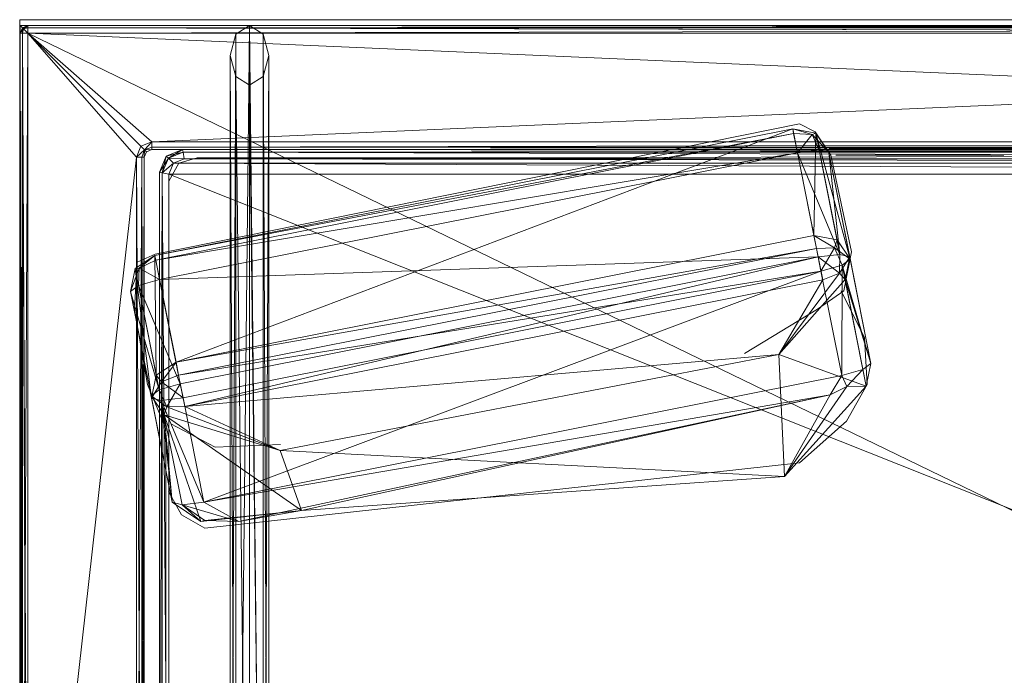
# Model space of a CAD drawing. Units: metres. Extents: x 0 to 1.7, y 0 to 0.85.
# Drawn here: x 0 to 0.64, y 0.43 to 0.85 of the extents above; entities that cross this region are included whole.
import ezdxf

# ---------------------------------------------------------------- set-up
doc = ezdxf.new("R2010")
doc.units = ezdxf.units.M
doc.header["$MEASUREMENT"] = 0
doc.layers.add('Mobilier 2D', color=7, linetype='Continuous')
doc.layers.add('Mobilier 3D', color=7, linetype='Continuous')

# ---------------------------------------------------------------- blocks, each defined once
blk = doc.blocks.new('006b8')
at = {"layer": 'Mobilier 2D', "color": 202, "linetype": 'Continuous', "lineweight": 0}
for p, q in [((0.09116, 0.69826), (0.50712, 0.78247)), ((0.50712, 0.78247), (0.51723, 0.77741)), ((0.51723, 0.77741), (0.52733, 0.76226)), ((0.09991, 0.74542), (0.10632, 0.75721)), ((0.10632, 0.75721), (0.11811, 0.76057)), ((0.11811, 0.76057), (0.40776, 0.76057)), ((0.52733, 0.76226), (0.5408, 0.69995)), ((0.5307, 0.76226), (0.63919, 0.76226)), ((0.09991, 0.70003), (0.09991, 0.74542)), ((0.5408, 0.69995), (0.53575, 0.67469)), ((0.07769, 0.6629), (0.07938, 0.69321)), ((0.07938, 0.69321), (0.09116, 0.69826)), ((0.53575, 0.67469), (0.51891, 0.6629)), ((0.54922, 0.64437), (0.53407, 0.67469)), ((0.08611, 0.61406), (0.07769, 0.6629)), ((0.51891, 0.6629), (0.47176, 0.63427)), ((0.55091, 0.61406), (0.54922, 0.64437)), ((0.0979, 0.58543), (0.08611, 0.61406)), ((0.53743, 0.59048), (0.55091, 0.61406)), ((0.0979, 0.14421), (0.0979, 0.58543)), ((0.10127, 0.5888), (0.1299, 0.57364)), ((0.50712, 0.56354), (0.53743, 0.59048)), ((0.1299, 0.57364), (0.172, 0.57533)), ((0.12316, 0.52144), (0.50712, 0.56354)), ((0.09959, 0.54502), (0.10801, 0.52986)), ((0.10801, 0.52986), (0.12316, 0.52144))]:
    blk.add_line(p, q, dxfattribs=at)
blk.add_3dface([(0.00359, 0.84983), (1.7036, 0.84983), (1.7036, 0.00276), (0.00359, 0.00276)], dxfattribs=at)
at = {"layer": 'Mobilier 3D', "color": 3, "linetype": 'Continuous', "lineweight": 0}
for points in [[(1.69996, 0.84602, 0.11381), (1.69996, 0.84602, 0.21879), (0.00391, 0.84602, 0.21879)], [(0.00391, 0.84602, 0.11381), (1.69996, 0.84602, 0.11381), (0.00391, 0.84602, 0.21879)], [(0.00391, 0.84602, 0.11381), (0.00391, 0.84602, 0.21879), (0.00391, 0.02102, 0.21879)], [(0.00391, 0.02102, 0.11381), (0.00391, 0.84602, 0.11381), (0.00391, 0.02102, 0.21879)], [(0.00391, 0.84602, 0.21879), (1.69996, 0.84602, 0.21879), (0.00538, 0.84455, 0.2241)], [(0.00391, 0.84602, 0.21879), (0.00538, 0.84455, 0.2241), (0.00538, 0.02102, 0.2241)], [(0.00391, 0.02102, 0.21879), (0.00391, 0.84602, 0.21879), (0.00538, 0.02102, 0.2241)], [(0.00538, 0.84455, 0.1085), (1.69996, 0.84602, 0.11381), (0.00391, 0.84602, 0.11381)], [(0.00538, 0.84455, 0.1085), (0.00391, 0.84602, 0.11381), (0.00391, 0.02102, 0.11381)], [(1.69996, 0.84602, 0.21879), (1.69996, 0.84455, 0.2241), (0.00538, 0.84455, 0.2241)], [(0.00538, 0.84455, 0.1085), (1.69996, 0.84455, 0.1085), (1.69996, 0.84602, 0.11381)], [(0.00538, 0.84455, 0.5513), (0.00891, 0.84602, 0.21881), (0.00891, 0.84602, 0.5513)], [(0.00538, 0.84455, 0.5513), (0.00538, 0.84455, 0.21881), (0.00891, 0.84602, 0.21881)], [(0.00891, 0.84602, 0.21881), (0.00538, 0.84455, 0.21881), (0.00603, 0.84391, 0.21593)], [(0.00538, 0.84455, 0.5513), (0.00891, 0.84602, 0.5513), (0.00603, 0.84391, 0.55419)], [(0.00891, 0.84455, 0.21528), (0.00891, 0.84602, 0.21881), (0.00603, 0.84391, 0.21593)], [(0.00891, 0.84602, 0.5513), (0.00891, 0.84455, 0.55483), (0.00603, 0.84391, 0.55419)], [(0.00891, 0.84602, 0.21881), (1.69996, 0.84602, 0.21881), (1.69996, 0.84602, 0.5513)], [(0.00891, 0.84602, 0.5513), (0.00891, 0.84602, 0.21881), (1.69996, 0.84602, 0.5513)], [(0.00891, 0.84455, 0.21528), (1.69996, 0.84602, 0.21881), (0.00891, 0.84602, 0.21881)], [(0.00891, 0.84455, 0.21528), (1.69996, 0.84455, 0.21528), (1.69996, 0.84602, 0.21881)], [(0.00891, 0.84602, 0.5513), (1.69996, 0.84455, 0.55483), (0.00891, 0.84455, 0.55483)], [(0.00891, 0.84602, 0.5513), (1.69996, 0.84602, 0.5513), (1.69996, 0.84455, 0.55483)], [(0.00538, 0.02102, 0.1085), (0.00538, 0.84455, 0.1085), (0.00391, 0.02102, 0.11381)], [(0.00391, 0.84102, 0.5513), (0.00538, 0.84455, 0.21881), (0.00538, 0.84455, 0.5513)], [(0.00391, 0.84102, 0.5513), (0.00391, 0.84102, 0.21881), (0.00538, 0.84455, 0.21881)], [(0.00538, 0.84455, 0.21881), (0.00391, 0.84102, 0.21881), (0.00603, 0.84391, 0.21593)], [(0.00391, 0.84102, 0.5513), (0.00538, 0.84455, 0.5513), (0.00603, 0.84391, 0.55419)], [(0.00391, 0.84102, 0.21881), (0.00538, 0.84102, 0.21528), (0.00603, 0.84391, 0.21593)], [(0.00538, 0.84102, 0.55483), (0.00391, 0.84102, 0.5513), (0.00603, 0.84391, 0.55419)], [(0.00391, 0.13602, 0.21881), (0.00391, 0.84102, 0.21881), (0.00391, 0.84102, 0.5513)], [(0.00391, 0.13602, 0.5513), (0.00391, 0.13602, 0.21881), (0.00391, 0.84102, 0.5513)], [(0.00538, 0.13602, 0.21528), (0.00391, 0.84102, 0.21881), (0.00391, 0.13602, 0.21881)], [(0.00538, 0.13602, 0.21528), (0.00538, 0.84102, 0.21528), (0.00391, 0.84102, 0.21881)], [(0.00391, 0.13602, 0.5513), (0.00538, 0.84102, 0.55483), (0.00538, 0.13602, 0.55483)], [(0.00391, 0.13602, 0.5513), (0.00391, 0.84102, 0.5513), (0.00538, 0.84102, 0.55483)], [(0.00538, 0.84455, 0.2241), (1.69996, 0.84102, 0.2263), (0.00891, 0.84102, 0.2263)], [(0.00538, 0.84455, 0.2241), (1.69996, 0.84455, 0.2241), (1.69996, 0.84102, 0.2263)], [(0.00538, 0.84455, 0.2241), (0.00891, 0.84102, 0.2263), (0.00891, 0.02102, 0.2263)], [(0.00538, 0.02102, 0.2241), (0.00538, 0.84455, 0.2241), (0.00891, 0.02102, 0.2263)], [(1.69996, 0.84102, 0.1063), (1.69996, 0.84455, 0.1085), (0.00538, 0.84455, 0.1085)], [(0.00891, 0.84102, 0.1063), (1.69996, 0.84102, 0.1063), (0.00538, 0.84455, 0.1085)], [(0.00891, 0.02102, 0.1063), (0.00538, 0.84455, 0.1085), (0.00538, 0.02102, 0.1085)], [(0.00891, 0.02102, 0.1063), (0.00891, 0.84102, 0.1063), (0.00538, 0.84455, 0.1085)], [(0.00538, 0.84102, 0.21528), (0.00891, 0.84102, 0.21381), (0.00603, 0.84391, 0.21593)], [(0.00891, 0.84102, 0.5563), (0.00538, 0.84102, 0.55483), (0.00603, 0.84391, 0.55419)], [(0.00891, 0.13602, 0.21381), (0.00538, 0.84102, 0.21528), (0.00538, 0.13602, 0.21528)], [(0.00891, 0.13602, 0.21381), (0.00891, 0.84102, 0.21381), (0.00538, 0.84102, 0.21528)], [(0.00538, 0.13602, 0.55483), (0.00891, 0.84102, 0.5563), (0.00891, 0.13602, 0.5563)], [(0.00538, 0.13602, 0.55483), (0.00538, 0.84102, 0.55483), (0.00891, 0.84102, 0.5563)], [(0.00891, 0.84102, 0.21381), (0.00891, 0.84455, 0.21528), (0.00603, 0.84391, 0.21593)], [(0.00891, 0.84455, 0.55483), (0.00891, 0.84102, 0.5563), (0.00603, 0.84391, 0.55419)], [(1.69996, 0.84102, 0.21381), (1.69996, 0.84455, 0.21528), (0.00891, 0.84455, 0.21528)], [(0.00891, 0.84102, 0.21381), (1.69996, 0.84102, 0.21381), (0.00891, 0.84455, 0.21528)], [(1.69996, 0.84455, 0.55483), (1.69996, 0.84102, 0.5563), (0.00891, 0.84102, 0.5563)], [(0.00891, 0.84455, 0.55483), (1.69996, 0.84455, 0.55483), (0.00891, 0.84102, 0.5563)], [(1.69996, 0.02102, 0.2263), (0.00891, 0.02102, 0.2263), (0.00891, 0.84102, 0.2263)], [(1.69996, 0.84102, 0.2263), (1.69996, 0.02102, 0.2263), (0.00891, 0.84102, 0.2263)], [(0.00891, 0.84102, 0.1063), (0.00891, 0.02102, 0.1063), (1.69996, 0.02102, 0.1063)], [(1.69996, 0.84102, 0.1063), (0.00891, 0.84102, 0.1063), (1.69996, 0.02102, 0.1063)], [(1.69996, 0.84102, 0.21381), (0.00891, 0.84102, 0.21381), (1.61996, 0.77102, 0.21381)], [(0.00891, 0.13602, 0.21381), (0.07892, 0.76102, 0.21381), (0.00891, 0.84102, 0.21381)], [(0.07892, 0.76102, 0.21381), (0.08184, 0.76809, 0.21381), (0.00891, 0.84102, 0.21381)], [(0.08184, 0.76809, 0.21381), (0.08892, 0.77102, 0.21381), (0.00891, 0.84102, 0.21381)], [(0.08892, 0.77102, 0.21381), (1.61996, 0.77102, 0.21381), (0.00891, 0.84102, 0.21381)], [(0.00891, 0.84102, 0.5563), (0.07892, 0.76102, 0.5563), (0.00891, 0.13602, 0.5563)], [(0.00891, 0.84102, 0.5563), (0.08184, 0.76809, 0.5563), (0.07892, 0.76102, 0.5563)], [(0.00891, 0.84102, 0.5563), (0.08892, 0.77102, 0.5563), (0.08184, 0.76809, 0.5563)], [(0.00891, 0.84102, 0.5563), (1.69996, 0.84102, 0.5563), (0.08892, 0.77102, 0.5563)], [(1.61996, 0.77102, 0.5563), (0.08892, 0.77102, 0.5563), (1.69996, 0.84102, 0.5563)], [(0.09084, 0.6974, 0.66081), (0.10454, 0.62851, 0.30773), (0.50277, 0.77934, 0.66081)], [(0.50335, 0.77641, 0.67582), (0.09084, 0.6974, 0.66081), (0.50277, 0.77934, 0.66081)], [(0.50335, 0.77641, 0.67582), (0.09142, 0.69447, 0.67582), (0.09084, 0.6974, 0.66081)], [(0.50584, 0.76392, 0.68433), (0.09142, 0.69447, 0.67582), (0.50335, 0.77641, 0.67582)], [(0.10454, 0.62851, 0.30773), (0.51647, 0.71045, 0.30773), (0.50277, 0.77934, 0.66081)], [(0.51776, 0.77646, 0.66195), (0.50277, 0.77934, 0.66081), (0.51647, 0.71045, 0.30773)], [(0.50277, 0.77934, 0.66081), (0.51776, 0.77646, 0.66195), (0.51527, 0.77567, 0.67379)], [(0.50335, 0.77641, 0.67582), (0.50277, 0.77934, 0.66081), (0.51527, 0.77567, 0.67379)], [(0.50584, 0.76392, 0.68433), (0.50335, 0.77641, 0.67582), (0.51527, 0.77567, 0.67379)], [(0.51776, 0.77646, 0.66195), (0.52621, 0.764, 0.66471), (0.51527, 0.77567, 0.67379)], [(0.53146, 0.70758, 0.30887), (0.51776, 0.77646, 0.66195), (0.51647, 0.71045, 0.30773)], [(0.53991, 0.69512, 0.31163), (0.51776, 0.77646, 0.66195), (0.53146, 0.70758, 0.30887)], [(0.53991, 0.69512, 0.31163), (0.52621, 0.764, 0.66471), (0.51776, 0.77646, 0.66195)], [(0.08413, 0.7658, 0.21528), (0.08892, 0.77102, 0.21381), (0.08184, 0.76809, 0.21381)], [(0.08413, 0.7658, 0.55483), (0.08184, 0.76809, 0.5563), (0.08892, 0.77102, 0.5563)], [(0.08413, 0.7658, 0.21528), (0.08892, 0.76748, 0.21528), (0.08892, 0.77102, 0.21381)], [(0.08892, 0.76748, 0.55483), (0.08413, 0.7658, 0.55483), (0.08892, 0.77102, 0.5563)], [(1.61996, 0.77102, 0.21381), (0.08892, 0.76748, 0.21528), (1.61996, 0.76748, 0.21528)], [(1.61996, 0.77102, 0.21381), (0.08892, 0.77102, 0.21381), (0.08892, 0.76748, 0.21528)], [(0.08892, 0.76748, 0.55483), (0.08892, 0.77102, 0.5563), (1.61996, 0.77102, 0.5563)], [(1.61996, 0.76748, 0.55483), (0.08892, 0.76748, 0.55483), (1.61996, 0.77102, 0.5563)], [(0.51993, 0.76556, 0.67858), (0.50584, 0.76392, 0.68433), (0.51527, 0.77567, 0.67379)], [(0.52621, 0.764, 0.66471), (0.51993, 0.76556, 0.67858), (0.51527, 0.77567, 0.67379)], [(0.08413, 0.7658, 0.21528), (0.08184, 0.76809, 0.21381), (0.07892, 0.76102, 0.21381)], [(0.08413, 0.7658, 0.55483), (0.07892, 0.76102, 0.5563), (0.08184, 0.76809, 0.5563)], [(0.08245, 0.76102, 0.21528), (0.08413, 0.7658, 0.21528), (0.07892, 0.76102, 0.21381)], [(0.08413, 0.7658, 0.55483), (0.08245, 0.76102, 0.55483), (0.07892, 0.76102, 0.5563)], [(0.08392, 0.76102, 0.21881), (0.08413, 0.7658, 0.21528), (0.08245, 0.76102, 0.21528)], [(0.08392, 0.76102, 0.5513), (0.08245, 0.76102, 0.55483), (0.08413, 0.7658, 0.55483)], [(0.08392, 0.76102, 0.21881), (0.08538, 0.76455, 0.21881), (0.08413, 0.7658, 0.21528)], [(0.08538, 0.76455, 0.5513), (0.08392, 0.76102, 0.5513), (0.08413, 0.7658, 0.55483)], [(0.08538, 0.76455, 0.21881), (0.08392, 0.76102, 0.21881), (0.08392, 0.76102, 0.5513)], [(0.08538, 0.76455, 0.5513), (0.08538, 0.76455, 0.21881), (0.08392, 0.76102, 0.5513)], [(0.08892, 0.76602, 0.21881), (0.08892, 0.76748, 0.21528), (0.08413, 0.7658, 0.21528)], [(0.08892, 0.76602, 0.5513), (0.08413, 0.7658, 0.55483), (0.08892, 0.76748, 0.55483)], [(0.08538, 0.76455, 0.21881), (0.08892, 0.76602, 0.21881), (0.08413, 0.7658, 0.21528)], [(0.08892, 0.76602, 0.5513), (0.08538, 0.76455, 0.5513), (0.08413, 0.7658, 0.55483)], [(0.08892, 0.76602, 0.21881), (0.08538, 0.76455, 0.21881), (0.08538, 0.76455, 0.5513)], [(0.08892, 0.76602, 0.5513), (0.08892, 0.76602, 0.21881), (0.08538, 0.76455, 0.5513)], [(0.08892, 0.76748, 0.21528), (0.08892, 0.76602, 0.21881), (1.61996, 0.76602, 0.21881)], [(1.61996, 0.76748, 0.21528), (0.08892, 0.76748, 0.21528), (1.61996, 0.76602, 0.21881)], [(0.08892, 0.76602, 0.5513), (0.08892, 0.76748, 0.55483), (1.61996, 0.76748, 0.55483)], [(1.61996, 0.76602, 0.5513), (0.08892, 0.76602, 0.5513), (1.61996, 0.76748, 0.55483)], [(1.61996, 0.76602, 0.21881), (0.08892, 0.76602, 0.21881), (0.08892, 0.76602, 0.5513)], [(1.61996, 0.76602, 0.5513), (1.61996, 0.76602, 0.21881), (0.08892, 0.76602, 0.5513)], [(0.50584, 0.76392, 0.68433), (0.09391, 0.68199, 0.68433), (0.09142, 0.69447, 0.67582)], [(0.51923, 0.69659, 0.69799), (0.09391, 0.68199, 0.68433), (0.50584, 0.76392, 0.68433)], [(0.09825, 0.76168, 0.23724), (0.10871, 0.76602, 0.23724), (0.10871, 0.76602, 0.30299)], [(0.09825, 0.76168, 0.30299), (0.09825, 0.76168, 0.23724), (0.10871, 0.76602, 0.30299)], [(0.09825, 0.76168, 0.30299), (0.10871, 0.76602, 0.30299), (0.09959, 0.76034, 0.30724)], [(0.10906, 0.76426, 0.233), (0.10871, 0.76602, 0.23724), (0.09825, 0.76168, 0.23724)], [(0.09959, 0.76034, 0.233), (0.10906, 0.76426, 0.233), (0.09825, 0.76168, 0.23724)], [(0.10871, 0.76602, 0.30299), (0.10906, 0.76426, 0.30724), (0.09959, 0.76034, 0.30724)], [(0.09959, 0.76034, 0.30724), (0.10906, 0.76426, 0.30724), (0.10991, 0.76002, 0.30899)], [(0.10991, 0.76002, 0.23124), (0.10906, 0.76426, 0.233), (0.09959, 0.76034, 0.233)], [(0.10871, 0.76602, 0.23724), (1.60016, 0.76602, 0.23724), (1.60016, 0.76602, 0.30299)], [(0.10871, 0.76602, 0.30299), (0.10871, 0.76602, 0.23724), (1.60016, 0.76602, 0.30299)], [(0.10871, 0.76602, 0.30299), (1.60016, 0.76602, 0.30299), (0.10906, 0.76426, 0.30724)], [(1.59981, 0.76426, 0.233), (1.60016, 0.76602, 0.23724), (0.10871, 0.76602, 0.23724)], [(0.10906, 0.76426, 0.233), (1.59981, 0.76426, 0.233), (0.10871, 0.76602, 0.23724)], [(1.60016, 0.76602, 0.30299), (1.59981, 0.76426, 0.30724), (0.10906, 0.76426, 0.30724)], [(0.10906, 0.76426, 0.30724), (1.59981, 0.76426, 0.30724), (0.10991, 0.76002, 0.30899)], [(1.59896, 0.76002, 0.23124), (1.59981, 0.76426, 0.233), (0.10906, 0.76426, 0.233)], [(0.10991, 0.76002, 0.23124), (1.59896, 0.76002, 0.23124), (0.10906, 0.76426, 0.233)], [(1.59981, 0.76426, 0.30724), (1.59896, 0.76002, 0.30899), (0.10991, 0.76002, 0.30899)], [(0.50584, 0.76392, 0.68433), (0.51993, 0.76556, 0.67858), (0.53332, 0.69823, 0.69224)], [(0.51923, 0.69659, 0.69799), (0.50584, 0.76392, 0.68433), (0.53332, 0.69823, 0.69224)], [(0.53332, 0.69823, 0.69224), (0.51993, 0.76556, 0.67858), (0.52621, 0.764, 0.66471)], [(0.52621, 0.764, 0.66471), (0.53991, 0.69512, 0.31163), (0.53961, 0.69666, 0.67837)], [(0.53332, 0.69823, 0.69224), (0.52621, 0.764, 0.66471), (0.53961, 0.69666, 0.67837)], [(0.00891, 0.13602, 0.21381), (0.07892, 0.13602, 0.21381), (0.07892, 0.76102, 0.21381)], [(0.07892, 0.76102, 0.5563), (0.07892, 0.13602, 0.5563), (0.00891, 0.13602, 0.5563)], [(0.07892, 0.13602, 0.21381), (0.08245, 0.13602, 0.21528), (0.08245, 0.76102, 0.21528)], [(0.07892, 0.76102, 0.21381), (0.07892, 0.13602, 0.21381), (0.08245, 0.76102, 0.21528)], [(0.08245, 0.13602, 0.55483), (0.07892, 0.13602, 0.5563), (0.07892, 0.76102, 0.5563)], [(0.08245, 0.76102, 0.55483), (0.08245, 0.13602, 0.55483), (0.07892, 0.76102, 0.5563)], [(0.08245, 0.13602, 0.21528), (0.08392, 0.13602, 0.21881), (0.08392, 0.76102, 0.21881)], [(0.08245, 0.76102, 0.21528), (0.08245, 0.13602, 0.21528), (0.08392, 0.76102, 0.21881)], [(0.08392, 0.13602, 0.5513), (0.08245, 0.13602, 0.55483), (0.08245, 0.76102, 0.55483)], [(0.08392, 0.76102, 0.5513), (0.08392, 0.13602, 0.5513), (0.08245, 0.76102, 0.55483)], [(0.08392, 0.76102, 0.21881), (0.08392, 0.13602, 0.21881), (0.08392, 0.13602, 0.5513)], [(0.08392, 0.76102, 0.5513), (0.08392, 0.76102, 0.21881), (0.08392, 0.13602, 0.5513)], [(0.09392, 0.75122, 0.23724), (0.09825, 0.76168, 0.23724), (0.09825, 0.76168, 0.30299)], [(0.09392, 0.75122, 0.30299), (0.09392, 0.75122, 0.23724), (0.09825, 0.76168, 0.30299)], [(0.09392, 0.75122, 0.30299), (0.09825, 0.76168, 0.30299), (0.09959, 0.76034, 0.30724)], [(0.09567, 0.75087, 0.233), (0.09825, 0.76168, 0.23724), (0.09392, 0.75122, 0.23724)], [(0.09392, 0.75122, 0.30299), (0.09959, 0.76034, 0.30724), (0.09567, 0.75087, 0.30724)], [(0.09567, 0.75087, 0.233), (0.09959, 0.76034, 0.233), (0.09825, 0.76168, 0.23724)], [(0.09567, 0.75087, 0.30724), (0.09959, 0.76034, 0.30724), (0.10284, 0.75709, 0.30899)], [(0.10284, 0.75709, 0.23124), (0.09959, 0.76034, 0.233), (0.09567, 0.75087, 0.233)], [(0.09567, 0.75087, 0.30724), (0.10284, 0.75709, 0.30899), (0.09991, 0.75002, 0.30899)], [(0.09991, 0.75002, 0.23124), (0.10284, 0.75709, 0.23124), (0.09567, 0.75087, 0.233)], [(0.09959, 0.76034, 0.30724), (0.10991, 0.76002, 0.30899), (0.10284, 0.75709, 0.30899)], [(0.10284, 0.75709, 0.23124), (0.10991, 0.76002, 0.23124), (0.09959, 0.76034, 0.233)], [(0.09991, 0.75002, 0.23124), (1.60896, 0.75002, 0.23124), (0.10284, 0.75709, 0.23124)], [(1.60896, 0.75002, 0.30899), (0.09991, 0.75002, 0.30899), (0.10284, 0.75709, 0.30899)], [(0.10284, 0.75709, 0.23124), (1.60603, 0.75709, 0.23124), (0.10991, 0.76002, 0.23124)], [(0.10991, 0.76002, 0.30899), (1.60603, 0.75709, 0.30899), (0.10284, 0.75709, 0.30899)], [(0.10284, 0.75709, 0.23124), (1.60896, 0.75002, 0.23124), (1.60603, 0.75709, 0.23124)], [(1.60896, 0.75002, 0.30899), (0.10284, 0.75709, 0.30899), (1.60603, 0.75709, 0.30899)], [(0.10991, 0.76002, 0.23124), (1.60603, 0.75709, 0.23124), (1.59896, 0.76002, 0.23124)], [(0.10991, 0.76002, 0.30899), (1.59896, 0.76002, 0.30899), (1.60603, 0.75709, 0.30899)], [(0.09392, 0.15082, 0.23724), (0.09392, 0.75122, 0.23724), (0.09392, 0.75122, 0.30299)], [(0.09392, 0.15082, 0.30299), (0.09392, 0.15082, 0.23724), (0.09392, 0.75122, 0.30299)], [(0.09392, 0.15082, 0.30299), (0.09392, 0.75122, 0.30299), (0.09567, 0.75087, 0.30724)], [(0.09567, 0.75087, 0.233), (0.09392, 0.75122, 0.23724), (0.09392, 0.15082, 0.23724)], [(0.09392, 0.15082, 0.30299), (0.09567, 0.75087, 0.30724), (0.09565, 0.15047, 0.30726)], [(0.09565, 0.15047, 0.23297), (0.09567, 0.75087, 0.233), (0.09392, 0.15082, 0.23724)], [(0.09565, 0.15047, 0.30726), (0.09567, 0.75087, 0.30724), (0.09991, 0.14963, 0.30899)], [(0.09991, 0.14962, 0.23124), (0.09567, 0.75087, 0.233), (0.09565, 0.15047, 0.23297)], [(0.09567, 0.75087, 0.30724), (0.09991, 0.75002, 0.30899), (0.09991, 0.14963, 0.30899)], [(0.09991, 0.14962, 0.23124), (0.09991, 0.75002, 0.23124), (0.09567, 0.75087, 0.233)], [(0.09991, 0.14962, 0.23124), (1.60896, 0.14963, 0.23124), (0.09991, 0.75002, 0.23124)], [(0.09991, 0.75002, 0.23124), (1.60896, 0.14963, 0.23124), (1.60896, 0.75002, 0.23124)], [(1.60896, 0.14963, 0.30899), (0.09991, 0.14963, 0.30899), (1.60896, 0.75002, 0.30899)], [(1.60896, 0.75002, 0.30899), (0.09991, 0.14963, 0.30899), (0.09991, 0.75002, 0.30899)], [(0.51813, 0.70211, 0.295), (0.51647, 0.71045, 0.30773), (0.10454, 0.62851, 0.30773)], [(0.51647, 0.71045, 0.30773), (0.51813, 0.70211, 0.295), (0.52985, 0.70236, 0.29805)], [(0.53146, 0.70758, 0.30887), (0.51647, 0.71045, 0.30773), (0.52985, 0.70236, 0.29805)], [(0.53991, 0.69512, 0.31163), (0.53146, 0.70758, 0.30887), (0.52985, 0.70236, 0.29805)], [(0.1062, 0.62017, 0.295), (0.51813, 0.70211, 0.295), (0.10454, 0.62851, 0.30773)], [(0.52106, 0.68739, 0.29201), (0.51813, 0.70211, 0.295), (0.1062, 0.62017, 0.295)], [(0.51813, 0.70211, 0.295), (0.52106, 0.68739, 0.29201), (0.52985, 0.70236, 0.29805)], [(0.52106, 0.68739, 0.29201), (0.53471, 0.69127, 0.29776), (0.52985, 0.70236, 0.29805)], [(0.53471, 0.69127, 0.29776), (0.53991, 0.69512, 0.31163), (0.52985, 0.70236, 0.29805)], [(0.09084, 0.6974, 0.66081), (0.07809, 0.689, 0.66195), (0.09179, 0.62012, 0.30887)], [(0.07809, 0.689, 0.66195), (0.09084, 0.6974, 0.66081), (0.08069, 0.68922, 0.67379)], [(0.09084, 0.6974, 0.66081), (0.09142, 0.69447, 0.67582), (0.08069, 0.68922, 0.67379)], [(0.09142, 0.69447, 0.67582), (0.09391, 0.68199, 0.68433), (0.08069, 0.68922, 0.67379)], [(0.10454, 0.62851, 0.30773), (0.09084, 0.6974, 0.66081), (0.09179, 0.62012, 0.30887)], [(0.51923, 0.69659, 0.69799), (0.1073, 0.61465, 0.69799), (0.09391, 0.68199, 0.68433)], [(0.1073, 0.61465, 0.69799), (0.51923, 0.69659, 0.69799), (0.11023, 0.59993, 0.695)], [(0.51923, 0.69659, 0.69799), (0.52216, 0.68186, 0.695), (0.11023, 0.59993, 0.695)], [(0.51923, 0.69659, 0.69799), (0.53332, 0.69823, 0.69224), (0.53309, 0.68612, 0.69195)], [(0.52216, 0.68186, 0.695), (0.51923, 0.69659, 0.69799), (0.53309, 0.68612, 0.69195)], [(0.53332, 0.69823, 0.69224), (0.53961, 0.69666, 0.67837), (0.53309, 0.68612, 0.69195)], [(0.53961, 0.69666, 0.67837), (0.53657, 0.68192, 0.68113), (0.53309, 0.68612, 0.69195)], [(0.53471, 0.69127, 0.29776), (0.55331, 0.62778, 0.33529), (0.53991, 0.69512, 0.31163)], [(0.53961, 0.69666, 0.67837), (0.55331, 0.62778, 0.33529), (0.53657, 0.68192, 0.68113)], [(0.53991, 0.69512, 0.31163), (0.55331, 0.62778, 0.33529), (0.53961, 0.69666, 0.67837)], [(0.07505, 0.67426, 0.66471), (0.07809, 0.689, 0.66195), (0.08069, 0.68922, 0.67379)], [(0.08026, 0.67811, 0.67858), (0.07505, 0.67426, 0.66471), (0.08069, 0.68922, 0.67379)], [(0.07809, 0.689, 0.66195), (0.07505, 0.67426, 0.66471), (0.08875, 0.60537, 0.31163)], [(0.09179, 0.62012, 0.30887), (0.07809, 0.689, 0.66195), (0.08875, 0.60537, 0.31163)], [(0.09391, 0.68199, 0.68433), (0.08026, 0.67811, 0.67858), (0.08069, 0.68922, 0.67379)], [(0.10913, 0.60545, 0.29201), (0.52106, 0.68739, 0.29201), (0.1062, 0.62017, 0.295)], [(0.52106, 0.68739, 0.29201), (0.10913, 0.60545, 0.29201), (0.12252, 0.53811, 0.30567)], [(0.52106, 0.68739, 0.29201), (0.12252, 0.53811, 0.30567), (0.53445, 0.62005, 0.30567)], [(0.52106, 0.68739, 0.29201), (0.53445, 0.62005, 0.30567), (0.53471, 0.69127, 0.29776)], [(0.53445, 0.62005, 0.30567), (0.5481, 0.62393, 0.31142), (0.53471, 0.69127, 0.29776)], [(0.53471, 0.69127, 0.29776), (0.5481, 0.62393, 0.31142), (0.55331, 0.62778, 0.33529)], [(0.09391, 0.68199, 0.68433), (0.1073, 0.61465, 0.69799), (0.08026, 0.67811, 0.67858)], [(0.11023, 0.59993, 0.695), (0.52216, 0.68186, 0.695), (0.49382, 0.63352, 0.64227)], [(0.49382, 0.63352, 0.64227), (0.52216, 0.68186, 0.695), (0.53309, 0.68612, 0.69195)], [(0.53657, 0.68192, 0.68113), (0.49382, 0.63352, 0.64227), (0.53309, 0.68612, 0.69195)], [(0.53657, 0.68192, 0.68113), (0.55027, 0.61303, 0.35805), (0.49382, 0.63352, 0.64227)], [(0.55331, 0.62778, 0.33529), (0.55027, 0.61303, 0.35805), (0.53657, 0.68192, 0.68113)], [(0.08026, 0.67811, 0.67858), (0.09365, 0.61077, 0.69224), (0.07505, 0.67426, 0.66471)], [(0.10215, 0.53804, 0.32529), (0.08875, 0.60537, 0.31163), (0.07505, 0.67426, 0.66471)], [(0.08845, 0.60692, 0.67837), (0.10215, 0.53804, 0.32529), (0.07505, 0.67426, 0.66471)], [(0.09365, 0.61077, 0.69224), (0.08845, 0.60692, 0.67837), (0.07505, 0.67426, 0.66471)], [(0.1073, 0.61465, 0.69799), (0.09365, 0.61077, 0.69224), (0.08026, 0.67811, 0.67858)], [(0.11023, 0.59993, 0.695), (0.49382, 0.63352, 0.64227), (0.17189, 0.57158, 0.63227)], [(0.49382, 0.63352, 0.64227), (0.49752, 0.55464, 0.39919), (0.17189, 0.57158, 0.63227)], [(0.55027, 0.61303, 0.35805), (0.49752, 0.55464, 0.39919), (0.49382, 0.63352, 0.64227)], [(0.10454, 0.62851, 0.30773), (0.09179, 0.62012, 0.30887), (0.09527, 0.61592, 0.29805)], [(0.1062, 0.62017, 0.295), (0.10454, 0.62851, 0.30773), (0.09527, 0.61592, 0.29805)], [(0.5481, 0.62393, 0.31142), (0.53445, 0.62005, 0.30567), (0.53767, 0.61281, 0.32621)], [(0.55027, 0.61303, 0.35805), (0.5481, 0.62393, 0.31142), (0.53767, 0.61281, 0.32621)], [(0.55027, 0.61303, 0.35805), (0.55331, 0.62778, 0.33529), (0.5481, 0.62393, 0.31142)], [(0.09179, 0.62012, 0.30887), (0.08875, 0.60537, 0.31163), (0.09527, 0.61592, 0.29805)], [(0.10913, 0.60545, 0.29201), (0.1062, 0.62017, 0.295), (0.09527, 0.61592, 0.29805)], [(0.53445, 0.62005, 0.30567), (0.12252, 0.53811, 0.30567), (0.52694, 0.60757, 0.31418)], [(0.53445, 0.62005, 0.30567), (0.52694, 0.60757, 0.31418), (0.53767, 0.61281, 0.32621)], [(0.08845, 0.60692, 0.67837), (0.09365, 0.61077, 0.69224), (0.09851, 0.59967, 0.69195)], [(0.08875, 0.60537, 0.31163), (0.09504, 0.60381, 0.29776), (0.09527, 0.61592, 0.29805)], [(0.09365, 0.61077, 0.69224), (0.1073, 0.61465, 0.69799), (0.09851, 0.59967, 0.69195)], [(0.09504, 0.60381, 0.29776), (0.10913, 0.60545, 0.29201), (0.09527, 0.61592, 0.29805)], [(0.1073, 0.61465, 0.69799), (0.11023, 0.59993, 0.695), (0.09851, 0.59967, 0.69195)], [(0.49752, 0.55464, 0.39919), (0.55027, 0.61303, 0.35805), (0.53767, 0.61281, 0.32621)], [(0.52694, 0.60757, 0.31418), (0.49752, 0.55464, 0.39919), (0.53767, 0.61281, 0.32621)], [(0.10215, 0.53804, 0.32529), (0.08845, 0.60692, 0.67837), (0.0969, 0.59446, 0.68113)], [(0.0969, 0.59446, 0.68113), (0.08845, 0.60692, 0.67837), (0.09851, 0.59967, 0.69195)], [(0.09504, 0.60381, 0.29776), (0.08875, 0.60537, 0.31163), (0.10215, 0.53804, 0.32529)], [(0.12252, 0.53811, 0.30567), (0.10913, 0.60545, 0.29201), (0.09504, 0.60381, 0.29776)], [(0.12252, 0.53811, 0.30567), (0.14501, 0.52563, 0.32418), (0.52694, 0.60757, 0.31418)], [(0.52694, 0.60757, 0.31418), (0.14501, 0.52563, 0.32418), (0.18559, 0.5327, 0.36919)], [(0.52694, 0.60757, 0.31418), (0.18559, 0.5327, 0.36919), (0.49752, 0.55464, 0.39919)], [(0.10843, 0.53648, 0.31142), (0.09504, 0.60381, 0.29776), (0.10215, 0.53804, 0.32529)], [(0.12252, 0.53811, 0.30567), (0.09504, 0.60381, 0.29776), (0.10843, 0.53648, 0.31142)], [(0.17189, 0.57158, 0.63227), (0.0969, 0.59446, 0.68113), (0.09851, 0.59967, 0.69195)], [(0.11023, 0.59993, 0.695), (0.17189, 0.57158, 0.63227), (0.09851, 0.59967, 0.69195)], [(0.0969, 0.59446, 0.68113), (0.17189, 0.57158, 0.63227), (0.18559, 0.5327, 0.36919)], [(0.1206, 0.52558, 0.34805), (0.0969, 0.59446, 0.68113), (0.18559, 0.5327, 0.36919)], [(0.10215, 0.53804, 0.32529), (0.0969, 0.59446, 0.68113), (0.1206, 0.52558, 0.34805)], [(0.49752, 0.55464, 0.39919), (0.18559, 0.5327, 0.36919), (0.17189, 0.57158, 0.63227)], [(0.10843, 0.53648, 0.31142), (0.10215, 0.53804, 0.32529), (0.1206, 0.52558, 0.34805)], [(0.14501, 0.52563, 0.32418), (0.12252, 0.53811, 0.30567), (0.10843, 0.53648, 0.31142)], [(0.10843, 0.53648, 0.31142), (0.1206, 0.52558, 0.34805), (0.12309, 0.52637, 0.32621)], [(0.14501, 0.52563, 0.32418), (0.10843, 0.53648, 0.31142), (0.12309, 0.52637, 0.32621)], [(0.1206, 0.52558, 0.34805), (0.18559, 0.5327, 0.36919), (0.12309, 0.52637, 0.32621)], [(0.18559, 0.5327, 0.36919), (0.14501, 0.52563, 0.32418), (0.12309, 0.52637, 0.32621)]]:
    blk.add_3dface(points, dxfattribs=at)
at = {"layer": 'Mobilier 3D', "color": 40, "linetype": 'Continuous', "lineweight": 0}
for points in [[(0.14322, 0.84039, 0.08384), (0.14322, 0.84039), (0.15206, 0.84602)], [(0.15206, 0.84602, 0.0875), (0.14322, 0.84039, 0.08384), (0.15206, 0.84602)], [(0.14322, 0.02165, 0.08384), (0.14322, 0.84039, 0.08384), (0.15206, 0.84602, 0.0875)], [(0.15206, 0.01602, 0.0875), (0.14322, 0.02165, 0.08384), (0.15206, 0.84602, 0.0875)], [(0.15206, 0.84602, 0.0875), (0.15206, 0.84602), (0.1609, 0.84039)], [(0.1609, 0.84039, 0.08384), (0.15206, 0.84602, 0.0875), (0.1609, 0.84039)], [(0.1609, 0.02165, 0.08384), (0.15206, 0.84602, 0.0875), (0.1609, 0.84039, 0.08384)], [(0.1609, 0.02165, 0.08384), (0.15206, 0.01602, 0.0875), (0.15206, 0.84602, 0.0875)], [(0.14322, 0.84039, 0.08384), (0.13956, 0.82679), (0.14322, 0.84039)], [(0.14322, 0.84039, 0.08384), (0.13956, 0.82679, 0.075), (0.13956, 0.82679)], [(0.13956, 0.03525, 0.075), (0.13956, 0.82679, 0.075), (0.14322, 0.84039, 0.08384)], [(0.14322, 0.02165, 0.08384), (0.13956, 0.03525, 0.075), (0.14322, 0.84039, 0.08384)], [(0.16456, 0.82679, 0.075), (0.1609, 0.84039), (0.16456, 0.82679)], [(0.16456, 0.82679, 0.075), (0.1609, 0.84039, 0.08384), (0.1609, 0.84039)], [(0.16456, 0.03525, 0.075), (0.1609, 0.84039, 0.08384), (0.16456, 0.82679, 0.075)], [(0.16456, 0.03525, 0.075), (0.1609, 0.02165, 0.08384), (0.1609, 0.84039, 0.08384)], [(0.14322, 0.81319, 0.06616), (0.14322, 0.81319), (0.13956, 0.82679)], [(0.13956, 0.82679, 0.075), (0.14322, 0.81319, 0.06616), (0.13956, 0.82679)], [(0.14322, 0.04885, 0.06616), (0.14322, 0.81319, 0.06616), (0.13956, 0.82679, 0.075)], [(0.13956, 0.03525, 0.075), (0.14322, 0.04885, 0.06616), (0.13956, 0.82679, 0.075)], [(0.16456, 0.82679, 0.075), (0.16456, 0.82679), (0.1609, 0.81319)], [(0.1609, 0.81319, 0.06616), (0.16456, 0.82679, 0.075), (0.1609, 0.81319)], [(0.1609, 0.04885, 0.06616), (0.16456, 0.82679, 0.075), (0.1609, 0.81319, 0.06616)], [(0.1609, 0.04885, 0.06616), (0.16456, 0.03525, 0.075), (0.16456, 0.82679, 0.075)], [(0.14322, 0.81319, 0.06616), (0.15206, 0.80756), (0.14322, 0.81319)], [(0.14322, 0.81319, 0.06616), (0.15206, 0.80756, 0.0625), (0.15206, 0.80756)], [(0.15206, 0.05448, 0.0625), (0.15206, 0.80756, 0.0625), (0.14322, 0.81319, 0.06616)], [(0.14322, 0.04885, 0.06616), (0.15206, 0.05448, 0.0625), (0.14322, 0.81319, 0.06616)], [(0.15206, 0.80756, 0.0625), (0.1609, 0.81319), (0.15206, 0.80756)], [(0.15206, 0.80756, 0.0625), (0.1609, 0.81319, 0.06616), (0.1609, 0.81319)], [(0.1609, 0.04885, 0.06616), (0.1609, 0.81319, 0.06616), (0.15206, 0.80756, 0.0625)], [(0.15206, 0.05448, 0.0625), (0.1609, 0.04885, 0.06616), (0.15206, 0.80756, 0.0625)]]:
    blk.add_3dface(points, dxfattribs=at)

msp = doc.modelspace()

# ---------------------------------------------------------------- block references
msp.add_blockref('006b8', (0, 0))

doc.saveas('drawing.dxf')
